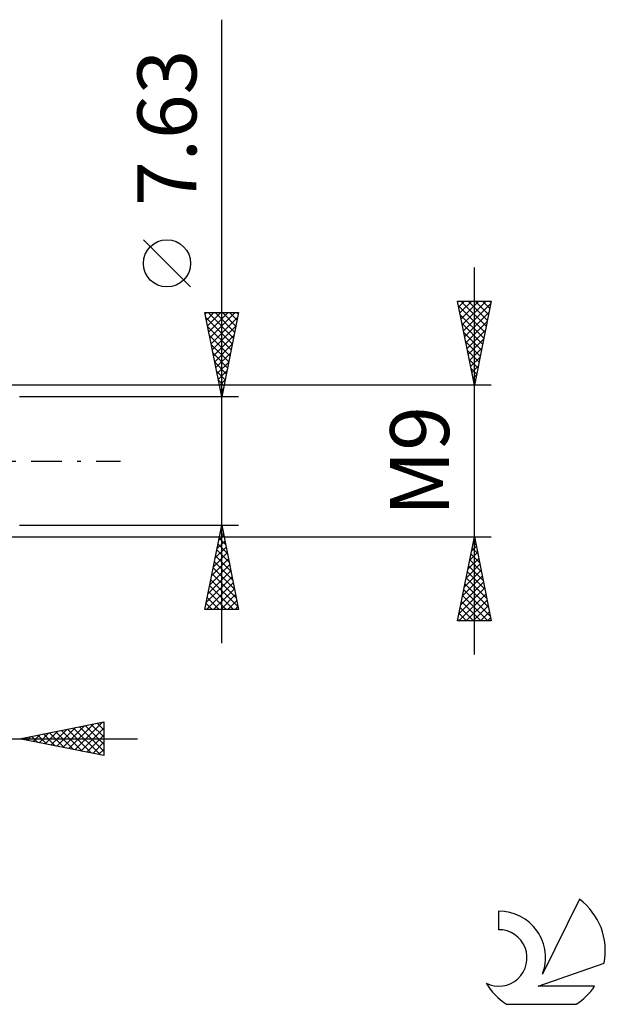
# Model space of a CAD drawing. Units: millimetres. Extents: x -27 to 125, y -38 to 40.
# Drawn here: x 90 to 125, y -32 to 26 of the extents above; entities that cross this region are included whole.
import ezdxf
from ezdxf.enums import TextEntityAlignment as Align

# ---------------------------------------------------------------- set-up
doc = ezdxf.new("R2010")
doc.units = ezdxf.units.MM
doc.header["$LTSCALE"] = 4.55
doc.linetypes.add('LONGDASH_DASH', pattern=[0.85, 0.4, -0.2, 0.05, -0.2])
for name, color, linetype in [('2', 7, 'CONTINUOUS'), ('SK4', 2, 'LONGDASH_DASH'), ('SK6', 5, 'CONTINUOUS')]:
    doc.layers.add(name, color=color, linetype=linetype)
doc.styles.get("Standard").update_dxf_attribs({"font": 'Monospac821 BT'})

msp = doc.modelspace()

# ---------------------------------------------------------------- linework, layer by layer
at = {"layer": '2', "color": 7, "linetype": 'CONTINUOUS', "lineweight": 25}
for p, q in [((102, -10.815), (102, 26.215)), ((100.15, 10.34), (97.35, 13.14)), ((117, -11.5), (117, 11.5)), ((117, 4.5), (116, 9.5)), ((116, 9.5), (118, 9.5)), ((116.07, 9.151), (116.419, 9.5)), ((116.14, 8.798), (116.843, 9.5)), ((116.201, 9.5), (117.7, 8.001)), ((116.211, 8.444), (117.267, 9.5)), ((116.282, 8.09), (117.691, 9.5)), ((116.626, 9.5), (117.771, 8.355)), ((118, 9.5), (117, 4.5)), ((117.05, 9.5), (117.842, 8.708)), ((117.474, 9.5), (117.912, 9.062)), ((117.898, 9.5), (117.983, 9.415)), ((102, 3.815), (101, 8.815)), ((101, 8.815), (103, 8.815)), ((101.017, 8.728), (101.104, 8.815)), ((101.088, 8.374), (101.529, 8.815)), ((101.159, 8.021), (101.953, 8.815)), ((101.189, 8.815), (102.698, 7.305)), ((101.23, 7.667), (102.377, 8.815)), ((101.3, 7.314), (102.801, 8.815)), ((101.613, 8.815), (102.769, 7.659)), ((103, 8.815), (102, 3.815)), ((102.037, 8.815), (102.84, 8.013)), ((102.461, 8.815), (102.91, 8.366)), ((102.886, 8.815), (102.981, 8.72)), ((116.056, 9.221), (117.63, 7.648)), ((116.353, 7.737), (117.971, 9.355)), ((116.423, 7.383), (117.865, 8.825)), ((101.059, 8.52), (102.627, 6.952)), ((101.371, 6.96), (102.944, 8.533)), ((116.162, 8.691), (117.559, 7.294)), ((116.494, 7.03), (117.759, 8.295)), ((101.165, 7.99), (102.557, 6.598)), ((101.442, 6.607), (102.838, 8.003)), ((116.268, 8.161), (117.488, 6.94)), ((116.374, 7.63), (117.417, 6.587)), ((116.565, 6.676), (117.653, 7.764)), ((101.271, 7.46), (102.486, 6.245)), ((101.512, 6.253), (102.731, 7.472)), ((116.48, 7.1), (117.347, 6.233)), ((116.635, 6.323), (117.547, 7.234)), ((101.377, 6.929), (102.415, 5.891)), ((101.583, 5.9), (102.625, 6.942)), ((116.586, 6.57), (117.276, 5.88)), ((116.706, 5.969), (117.441, 6.704)), ((101.483, 6.399), (102.345, 5.538)), ((101.589, 5.869), (102.274, 5.184)), ((101.654, 5.546), (102.519, 6.412)), ((101.725, 5.192), (102.413, 5.881)), ((116.692, 6.039), (117.205, 5.526)), ((116.777, 5.616), (117.335, 6.173)), ((101.695, 5.338), (102.203, 4.831)), ((101.795, 4.839), (102.307, 5.351)), ((116.798, 5.509), (117.135, 5.173)), ((116.848, 5.262), (117.229, 5.643)), ((101.801, 4.808), (102.132, 4.477)), ((101.866, 4.485), (102.201, 4.821)), ((116.904, 4.979), (117.064, 4.819)), ((116.918, 4.908), (117.123, 5.113)), ((118, 4.5), (86.87, 4.5)), ((101.907, 4.278), (102.062, 4.123)), ((101.937, 4.132), (102.095, 4.29)), ((116.989, 4.555), (117.016, 4.582)), ((103, 3.815), (90, 3.815)), ((90, -3.815), (103, -3.815)), ((101, -8.815), (102, -3.815)), ((101.93, -4.164), (102.047, -4.048)), ((101.99, -3.866), (102.015, -3.891)), ((102, -3.815), (103, -8.815)), ((86.87, -4.5), (118, -4.5)), ((101.824, -4.694), (102.117, -4.401)), ((101.848, -4.573), (102.227, -4.952)), ((101.919, -4.219), (102.121, -4.421)), ((116, -9.5), (117, -4.5)), ((117, -4.5), (118, -9.5)), ((101.612, -5.755), (102.259, -5.108)), ((101.718, -5.225), (102.188, -4.755)), ((101.778, -4.926), (102.333, -5.482)), ((116.827, -5.363), (117.115, -5.076)), ((116.867, -5.166), (117.2, -5.499)), ((116.933, -4.833), (117.044, -4.722)), ((116.937, -4.813), (117.094, -4.969)), ((101.4, -6.816), (102.4, -5.815)), ((101.506, -6.285), (102.329, -5.462)), ((101.636, -5.633), (102.546, -6.543)), ((101.707, -5.28), (102.439, -6.012)), ((116.615, -6.424), (117.257, -5.783)), ((116.721, -5.894), (117.186, -5.429)), ((116.796, -5.52), (117.306, -6.03)), ((101.294, -7.346), (102.471, -6.169)), ((101.495, -6.341), (102.758, -7.603)), ((101.566, -5.987), (102.652, -7.073)), ((116.509, -6.954), (117.327, -6.136)), ((116.655, -6.227), (117.518, -7.09)), ((116.725, -5.873), (117.412, -6.56)), ((101.082, -8.407), (102.612, -6.876)), ((101.188, -7.876), (102.542, -6.523)), ((101.424, -6.694), (102.864, -8.134)), ((116.297, -8.015), (117.469, -6.843)), ((116.403, -7.485), (117.398, -6.49)), ((116.513, -6.934), (117.73, -8.151)), ((116.584, -6.58), (117.624, -7.621)), ((101.098, -8.815), (102.683, -7.23)), ((101.283, -7.401), (102.697, -8.815)), ((101.353, -7.048), (102.97, -8.664)), ((101.522, -8.815), (102.754, -7.583)), ((116.085, -9.076), (117.61, -7.55)), ((116.191, -8.545), (117.539, -7.197)), ((116.443, -7.287), (117.836, -8.681)), ((101.141, -8.108), (101.848, -8.815)), ((101.212, -7.755), (102.272, -8.815)), ((101.946, -8.815), (102.824, -7.937)), ((116.085, -9.5), (117.681, -7.904)), ((116.301, -7.995), (117.807, -9.5)), ((116.372, -7.641), (117.942, -9.212)), ((101.071, -8.462), (101.424, -8.815)), ((102.37, -8.815), (102.895, -8.29)), ((102.795, -8.815), (102.966, -8.644)), ((116.16, -8.702), (116.958, -9.5)), ((116.23, -8.348), (117.382, -9.5)), ((116.509, -9.5), (117.752, -8.258)), ((116.933, -9.5), (117.822, -8.611)), ((103, -8.815), (101, -8.815)), ((116.089, -9.055), (116.534, -9.5)), ((117.358, -9.5), (117.893, -8.965)), ((117.782, -9.5), (117.964, -9.318)), ((118, -9.5), (116, -9.5)), ((116.018, -9.409), (116.109, -9.5)), ((90, -16.5), (95, -15.5)), ((92.571, -17.014), (93.857, -15.729)), ((92.925, -17.085), (94.387, -15.623)), ((93.278, -17.156), (94.918, -15.516)), ((93.55, -15.79), (95, -17.24)), ((93.903, -15.719), (95, -16.816)), ((94.257, -15.649), (95, -16.392)), ((94.61, -15.578), (95, -15.968)), ((94.964, -15.507), (95, -15.543)), ((95, -15.5), (95, -17.5)), ((90.45, -16.59), (90.675, -16.365)), ((90.721, -16.356), (91.082, -16.716)), ((90.804, -16.661), (91.205, -16.259)), ((91.075, -16.285), (91.612, -16.822)), ((91.157, -16.731), (91.736, -16.153)), ((91.428, -16.214), (92.142, -16.928)), ((91.511, -16.802), (92.266, -16.047)), ((91.782, -16.144), (92.673, -17.035)), ((91.864, -16.873), (92.796, -15.941)), ((92.135, -16.073), (93.203, -17.141)), ((92.218, -16.944), (93.327, -15.835)), ((92.489, -16.002), (93.733, -17.247)), ((92.842, -15.932), (94.264, -17.353)), ((93.196, -15.861), (94.794, -17.459)), ((93.632, -17.226), (95, -15.858)), ((93.986, -17.297), (95, -16.283)), ((70, -16.5), (97, -16.5)), ((95, -17.5), (90, -16.5)), ((90.014, -16.497), (90.021, -16.504)), ((90.096, -16.519), (90.145, -16.471)), ((90.368, -16.426), (90.551, -16.61)), ((94.339, -17.368), (95, -16.707)), ((94.693, -17.439), (95, -17.131))]:
    msp.add_line(p, q, dxfattribs=at)
msp.add_circle((98.75, 11.74), 1.4, dxfattribs=at)
at = {"layer": 'SK4', "color": 2, "linetype": 'LONGDASH_DASH', "lineweight": 25}
msp.add_line((-6, 0), (96, 0), dxfattribs=at)
at = {"layer": 'SK6', "color": 5, "linetype": 'CONTINUOUS', "lineweight": 25}
for p, q in [((123.235, -26.03), (121.037, -30.487)), ((118.44, -26.735), (118.44, -27.838)), ((120.78, -31.188), (124.7, -29.827)), ((124.137, -31.188), (120.78, -31.188)), ((118.902, -32.27), (123.044, -32.27))]:
    msp.add_line(p, q, dxfattribs=at)
for centre, radius, start, end in [((120.973, -29.084), 3.8, 348.72386, 53.46911), ((118.461, -29.495), 2.76, 338.93794, 90.44457), ((118.451, -29.515), 1.677, 243.42147, 90.36024), ((120.973, -29.084), 3.8, 210.54837, 236.97802), ((120.973, -29.084), 3.8, 303.02198, 326.37322)]:
    msp.add_arc(centre, radius, start, end, dxfattribs=at)

# ---------------------------------------------------------------- texts
at = {"layer": '2', "color": 7, "linetype": 'CONTINUOUS', "lineweight": 25}
for s, p in [('7.63', (100.5, 19.79)), ('M9', (115.5, 0))]:
    msp.add_text(s, height=3.5, rotation=90, dxfattribs=at).set_placement(p, align=Align.CENTER)

doc.saveas('drawing.dxf')
